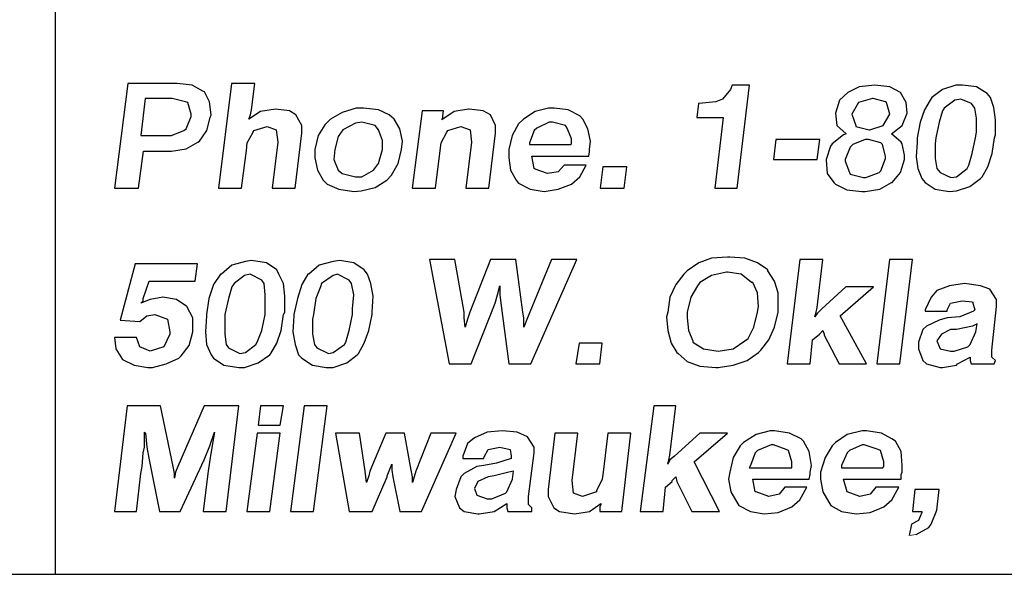
# Model space of a CAD drawing. Units: inches. Extents: x 8.8 to 19.3, y 6.3 to 14.3.
# Drawn here: x 13.2 to 14, y 6.3 to 6.8 of the extents above; entities that cross this region are included whole.
import ezdxf

# ---------------------------------------------------------------- set-up
doc = ezdxf.new("R2010")
doc.units = ezdxf.units.IN
doc.header["$MEASUREMENT"] = 0
doc.layers.add('TEXT', color=7, linetype='Continuous')
doc.layers.add('Title Block', color=7, linetype='Continuous')

msp = doc.modelspace()

# ---------------------------------------------------------------- linework, layer by layer
at = {"color": 7, "lineweight": 0}
msp.add_line((13.95243, 6.37252), (13.95832, 6.37351), dxfattribs=at)
at = {"layer": 'TEXT'}
for p, q in [((13.28452, 6.75907), (13.27325, 6.66955)), ((13.32682, 6.75907), (13.28452, 6.75907)), ((13.33951, 6.75766), (13.32682, 6.75907)), ((13.37334, 6.75907), (13.36206, 6.66955)), ((13.39308, 6.75907), (13.37334, 6.75907)), ((13.39026, 6.73651), (13.39308, 6.75907)), ((13.34867, 6.75272), (13.33951, 6.75766)), ((13.35008, 6.75202), (13.34867, 6.75272)), ((13.35431, 6.74356), (13.35008, 6.75202)), ((13.7998, 6.75413), (13.79275, 6.74567)), ((13.80121, 6.75766), (13.7998, 6.75413)), ((13.81601, 6.75766), (13.80121, 6.75766)), ((13.80544, 6.66955), (13.81601, 6.75766)), ((13.8999, 6.75131), (13.89285, 6.74497)), ((13.90976, 6.75625), (13.8999, 6.75131)), ((13.92316, 6.75766), (13.90976, 6.75625)), ((13.93585, 6.75625), (13.92316, 6.75766)), ((13.92316, 6.75766), (13.92316, 6.75766)), ((13.94501, 6.75131), (13.93585, 6.75625)), ((13.94501, 6.75131), (13.94501, 6.75131)), ((13.94994, 6.74286), (13.94501, 6.75131)), ((13.98096, 6.75413), (13.9718, 6.74708)), ((13.99224, 6.75766), (13.98096, 6.75413)), ((13.99788, 6.75766), (13.99224, 6.75766)), ((14.00986, 6.75625), (13.99788, 6.75766)), ((14.01902, 6.75061), (14.00986, 6.75625)), ((14.02184, 6.74708), (14.01902, 6.75061)), ((13.29933, 6.74638), (13.2958, 6.71466)), ((13.32259, 6.74638), (13.29933, 6.74638)), ((13.33387, 6.74356), (13.32259, 6.74638)), ((13.33598, 6.74286), (13.33387, 6.74356)), ((13.3388, 6.73299), (13.33598, 6.74286)), ((13.35572, 6.73228), (13.35431, 6.74356)), ((13.77231, 6.74215), (13.7709, 6.73017)), ((13.77302, 6.74215), (13.77231, 6.74215)), ((13.78711, 6.74356), (13.77302, 6.74215)), ((13.79275, 6.74567), (13.78711, 6.74356)), ((13.89285, 6.74497), (13.88932, 6.73369)), ((13.90906, 6.74286), (13.90342, 6.73299)), ((13.92104, 6.74638), (13.90906, 6.74286)), ((13.90906, 6.74286), (13.90906, 6.74286)), ((13.92175, 6.74638), (13.92104, 6.74638)), ((13.93232, 6.74356), (13.92175, 6.74638)), ((13.93303, 6.74286), (13.93232, 6.74356)), ((13.93585, 6.73299), (13.93303, 6.74286)), ((13.95065, 6.73369), (13.94994, 6.74286)), ((13.97039, 6.74497), (13.96545, 6.73651)), ((13.9718, 6.74708), (13.97039, 6.74497)), ((13.99153, 6.74497), (13.98237, 6.73792)), ((13.99647, 6.74567), (13.99153, 6.74497)), ((14.00563, 6.74215), (13.99647, 6.74567)), ((14.00845, 6.73792), (14.00563, 6.74215)), ((14.02466, 6.73863), (14.02184, 6.74708)), ((13.3388, 6.73087), (13.3388, 6.73299)), ((13.39801, 6.7351), (13.38814, 6.72876)), ((13.38955, 6.73228), (13.39026, 6.73651)), ((13.4107, 6.73722), (13.39801, 6.7351)), ((13.42268, 6.73581), (13.4107, 6.73722)), ((13.4107, 6.73722), (13.4107, 6.73722)), ((13.42832, 6.73228), (13.42268, 6.73581)), ((13.4678, 6.7344), (13.45793, 6.72876)), ((13.47978, 6.73792), (13.4678, 6.7344)), ((13.48612, 6.73792), (13.47978, 6.73792)), ((13.49881, 6.73651), (13.48612, 6.73792)), ((13.50798, 6.73228), (13.49881, 6.73651)), ((13.53617, 6.73581), (13.52771, 6.66955)), ((13.5545, 6.73581), (13.53617, 6.73581)), ((13.56366, 6.7351), (13.55309, 6.72805)), ((13.55379, 6.73158), (13.5545, 6.73581)), ((13.57565, 6.73722), (13.56366, 6.7351)), ((13.56366, 6.7351), (13.56366, 6.7351)), ((13.57635, 6.73722), (13.57565, 6.73722)), ((13.58833, 6.73581), (13.57635, 6.73722)), ((13.59468, 6.73228), (13.58833, 6.73581)), ((13.63274, 6.7351), (13.62287, 6.72876)), ((13.64402, 6.73792), (13.63274, 6.7351)), ((13.64895, 6.73792), (13.64402, 6.73792)), ((13.66094, 6.73651), (13.64895, 6.73792)), ((13.67081, 6.73158), (13.66094, 6.73651)), ((13.88932, 6.73369), (13.89073, 6.72312)), ((13.88932, 6.73369), (13.88932, 6.73369)), ((13.90342, 6.73299), (13.90695, 6.72312)), ((13.90342, 6.73299), (13.90342, 6.73299)), ((13.93021, 6.72312), (13.93585, 6.73299)), ((13.93585, 6.73299), (13.93585, 6.73299)), ((13.94642, 6.72312), (13.95065, 6.73369)), ((13.96545, 6.73651), (13.96193, 6.72594)), ((13.98096, 6.73581), (13.97814, 6.72594)), ((13.98237, 6.73792), (13.98096, 6.73581)), ((14.00986, 6.72946), (14.00845, 6.73792)), ((14.02607, 6.72805), (14.02466, 6.73863)), ((13.33457, 6.7203), (13.3388, 6.73087)), ((13.35219, 6.71889), (13.35501, 6.73017)), ((13.35501, 6.73017), (13.35572, 6.73228)), ((13.38814, 6.72876), (13.38955, 6.73228)), ((13.43326, 6.72312), (13.42832, 6.73228)), ((13.45793, 6.72876), (13.45299, 6.72382)), ((13.47908, 6.72523), (13.4685, 6.71959)), ((13.48471, 6.72594), (13.47908, 6.72523)), ((13.49599, 6.72312), (13.48471, 6.72594)), ((13.51221, 6.72876), (13.50798, 6.73228)), ((13.51714, 6.7203), (13.51221, 6.72876)), ((13.55309, 6.72805), (13.55379, 6.72946)), ((13.55379, 6.72946), (13.55379, 6.73158)), ((13.59891, 6.72312), (13.59468, 6.73228)), ((13.61864, 6.72453), (13.61301, 6.71466)), ((13.62287, 6.72876), (13.61864, 6.72453)), ((13.64473, 6.72594), (13.63415, 6.721)), ((13.64754, 6.72594), (13.64473, 6.72594)), ((13.65882, 6.72312), (13.64754, 6.72594)), ((13.67363, 6.72876), (13.67081, 6.73158)), ((13.67786, 6.7203), (13.67363, 6.72876)), ((13.7709, 6.73017), (13.79346, 6.73017)), ((13.79346, 6.73017), (13.78641, 6.66955)), ((13.96193, 6.72594), (13.95911, 6.71254)), ((13.97814, 6.72594), (13.97532, 6.71254)), ((14.00986, 6.71748), (14.00986, 6.72946)), ((14.02607, 6.71536), (14.02607, 6.72805)), ((13.32188, 6.71466), (13.33246, 6.71889)), ((13.33246, 6.71889), (13.33457, 6.7203)), ((13.34585, 6.70973), (13.35219, 6.71889)), ((13.38673, 6.70832), (13.39167, 6.71748)), ((13.39167, 6.71748), (13.39237, 6.71889)), ((13.39237, 6.71889), (13.40365, 6.72241)), ((13.40365, 6.72241), (13.41141, 6.71959)), ((13.41141, 6.71959), (13.41282, 6.70902)), ((13.42762, 6.66955), (13.43326, 6.71677)), ((13.43326, 6.71677), (13.43326, 6.72312)), ((13.45299, 6.72382), (13.44736, 6.71466)), ((13.4685, 6.71959), (13.46427, 6.71395)), ((13.49881, 6.71959), (13.49599, 6.72312)), ((13.50234, 6.71043), (13.49881, 6.71959)), ((13.51925, 6.70973), (13.51714, 6.7203)), ((13.55238, 6.70832), (13.55732, 6.71748)), ((13.55732, 6.71748), (13.55802, 6.71889)), ((13.55802, 6.71889), (13.5693, 6.72241)), ((13.5693, 6.72241), (13.57706, 6.71959)), ((13.57706, 6.71959), (13.57847, 6.70902)), ((13.59327, 6.66955), (13.59891, 6.71677)), ((13.59891, 6.71677), (13.59891, 6.72312)), ((13.63204, 6.71889), (13.62781, 6.70832)), ((13.63415, 6.721), (13.63204, 6.71889)), ((13.66023, 6.721), (13.65882, 6.72312)), ((13.66376, 6.71184), (13.66023, 6.721)), ((13.67997, 6.70973), (13.67786, 6.7203)), ((13.89073, 6.72312), (13.89849, 6.71607)), ((13.89849, 6.71607), (13.89637, 6.71536)), ((13.90695, 6.72312), (13.90695, 6.72241)), ((13.90695, 6.72241), (13.91822, 6.71959)), ((13.91822, 6.71959), (13.91893, 6.71959)), ((13.91893, 6.71959), (13.93021, 6.72312)), ((13.93021, 6.72312), (13.93021, 6.72312)), ((13.93726, 6.71607), (13.94642, 6.72312)), ((13.94571, 6.70902), (13.93726, 6.71607)), ((13.94642, 6.72312), (13.94642, 6.72312)), ((14.00915, 6.71254), (14.00986, 6.71748)), ((13.2958, 6.71466), (13.31836, 6.71466)), ((13.31836, 6.71466), (13.32188, 6.71466)), ((13.33457, 6.70338), (13.34444, 6.70902)), ((13.34444, 6.70902), (13.34585, 6.70973)), ((13.38603, 6.70197), (13.38673, 6.70832)), ((13.41282, 6.70902), (13.40788, 6.66955)), ((13.44736, 6.71466), (13.44454, 6.70268)), ((13.46427, 6.71395), (13.46145, 6.70268)), ((13.50234, 6.70268), (13.50234, 6.71043)), ((13.51855, 6.70268), (13.51925, 6.70973)), ((13.55168, 6.70197), (13.55238, 6.70832)), ((13.57847, 6.70902), (13.57353, 6.66955)), ((13.61301, 6.71466), (13.61019, 6.70268)), ((13.62781, 6.70832), (13.62781, 6.70691)), ((13.66305, 6.70691), (13.66376, 6.70761)), ((13.66376, 6.70761), (13.66376, 6.71184)), ((13.67926, 6.70268), (13.67997, 6.70973)), ((13.83857, 6.71113), (13.83646, 6.69422)), ((13.87593, 6.71113), (13.83857, 6.71113)), ((13.87382, 6.69422), (13.87593, 6.71113)), ((13.8865, 6.70761), (13.88509, 6.7055)), ((13.89637, 6.71536), (13.8865, 6.70761)), ((13.9147, 6.71113), (13.90413, 6.70691)), ((13.91752, 6.71113), (13.9147, 6.71113)), ((13.92809, 6.70832), (13.91752, 6.71113)), ((13.9295, 6.70691), (13.92809, 6.70832)), ((13.94642, 6.70761), (13.94571, 6.70902)), ((13.94853, 6.69774), (13.94642, 6.70761)), ((13.95911, 6.70902), (13.9584, 6.69633)), ((13.95911, 6.71254), (13.95911, 6.70902)), ((13.97532, 6.71254), (13.97462, 6.70761)), ((13.97462, 6.70761), (13.97462, 6.69492)), ((14.00634, 6.69915), (14.00915, 6.71254)), ((14.02325, 6.69915), (14.02537, 6.71254)), ((14.02537, 6.71254), (14.02607, 6.71536)), ((13.29369, 6.66955), (13.29792, 6.70127)), ((13.29792, 6.70127), (13.32047, 6.70127)), ((13.32047, 6.70127), (13.32188, 6.70127)), ((13.32188, 6.70127), (13.33457, 6.70338)), ((13.3818, 6.66955), (13.38603, 6.70197)), ((13.44454, 6.70268), (13.44454, 6.69563)), ((13.46145, 6.70268), (13.46075, 6.69422)), ((13.49881, 6.69069), (13.50234, 6.70268)), ((13.51573, 6.69069), (13.51855, 6.70268)), ((13.54745, 6.66955), (13.55168, 6.70197)), ((13.61019, 6.70268), (13.61019, 6.69563)), ((13.62781, 6.70691), (13.66305, 6.70691)), ((13.67856, 6.69704), (13.67926, 6.70056)), ((13.67926, 6.70056), (13.67926, 6.70268)), ((13.88509, 6.7055), (13.88157, 6.69422)), ((13.90201, 6.70479), (13.89778, 6.69422)), ((13.90413, 6.70691), (13.90201, 6.70479)), ((13.93232, 6.69704), (13.9295, 6.70691)), ((14.00352, 6.68928), (14.00634, 6.69915)), ((14.01973, 6.68787), (14.02325, 6.69915)), ((13.44454, 6.69563), (13.44665, 6.68505)), ((13.46075, 6.69422), (13.46427, 6.68505)), ((13.49458, 6.68505), (13.49881, 6.69069)), ((13.51009, 6.68082), (13.51573, 6.69069)), ((13.61019, 6.69563), (13.6116, 6.68505)), ((13.62992, 6.69704), (13.67856, 6.69704)), ((13.63204, 6.68646), (13.62992, 6.69704)), ((13.83646, 6.69422), (13.87382, 6.69422)), ((13.88157, 6.69422), (13.88157, 6.69351)), ((13.88157, 6.69351), (13.88227, 6.68223)), ((13.89778, 6.69422), (13.89778, 6.69281)), ((13.89778, 6.69281), (13.90131, 6.68294)), ((13.92809, 6.68435), (13.93232, 6.69492)), ((13.93232, 6.69492), (13.93232, 6.69704)), ((13.94501, 6.68294), (13.94853, 6.69422)), ((13.94853, 6.69422), (13.94853, 6.69774)), ((13.9584, 6.69633), (13.95981, 6.68646)), ((13.97462, 6.69492), (13.97602, 6.68646)), ((13.44665, 6.68505), (13.45158, 6.6766)), ((13.46427, 6.68505), (13.4678, 6.68223)), ((13.4678, 6.68223), (13.47908, 6.67941)), ((13.48471, 6.67941), (13.49458, 6.68505)), ((13.6116, 6.68505), (13.61653, 6.6766)), ((13.63274, 6.68576), (13.63204, 6.68646)), ((13.64332, 6.68223), (13.63274, 6.68576)), ((13.65248, 6.68364), (13.64332, 6.68223)), ((13.64332, 6.68223), (13.64332, 6.68223)), ((13.65741, 6.68928), (13.65248, 6.68364)), ((13.67645, 6.68928), (13.65741, 6.68928)), ((13.67081, 6.67941), (13.67645, 6.68928)), ((13.69054, 6.68787), (13.68843, 6.66955)), ((13.71099, 6.68787), (13.69054, 6.68787)), ((13.70887, 6.66955), (13.71099, 6.68787)), ((13.88227, 6.68223), (13.88791, 6.67448)), ((13.90131, 6.68294), (13.90201, 6.68153)), ((13.9154, 6.67871), (13.92668, 6.68294)), ((13.92668, 6.68294), (13.92809, 6.68435)), ((13.93796, 6.67448), (13.94501, 6.68294)), ((13.95981, 6.68646), (13.96334, 6.678)), ((13.97602, 6.68646), (13.97884, 6.68294)), ((13.97884, 6.68294), (13.98801, 6.67871)), ((13.99294, 6.67941), (14.00211, 6.68646)), ((14.00211, 6.68646), (14.00352, 6.68928)), ((14.01479, 6.67941), (14.01973, 6.68787)), ((13.45158, 6.6766), (13.45511, 6.67307)), ((13.47908, 6.67941), (13.48471, 6.67941)), ((13.49599, 6.67025), (13.50586, 6.6766)), ((13.50586, 6.6766), (13.51009, 6.68082)), ((13.61653, 6.6766), (13.61864, 6.67378)), ((13.61864, 6.67378), (13.62851, 6.66884)), ((13.66376, 6.67307), (13.67081, 6.67941)), ((13.88791, 6.67448), (13.88932, 6.67307)), ((13.90201, 6.68153), (13.91329, 6.67871)), ((13.91329, 6.67871), (13.9154, 6.67871)), ((13.92739, 6.66884), (13.93726, 6.67448)), ((13.93726, 6.67448), (13.93796, 6.67448)), ((13.96334, 6.678), (13.96616, 6.67448)), ((13.96616, 6.67448), (13.97462, 6.66884)), ((13.98801, 6.67871), (13.99294, 6.67941)), ((14.00422, 6.67096), (14.01338, 6.678)), ((14.01338, 6.678), (14.01479, 6.67941)), ((13.27325, 6.66955), (13.29369, 6.66955)), ((13.36206, 6.66955), (13.3818, 6.66955)), ((13.40788, 6.66955), (13.42762, 6.66955)), ((13.45511, 6.67307), (13.46498, 6.66884)), ((13.46498, 6.66884), (13.47767, 6.66673)), ((13.47767, 6.66673), (13.48401, 6.66743)), ((13.48401, 6.66743), (13.49599, 6.67025)), ((13.52771, 6.66955), (13.54745, 6.66955)), ((13.57353, 6.66955), (13.59327, 6.66955)), ((13.62851, 6.66884), (13.6405, 6.66673)), ((13.6405, 6.66673), (13.65248, 6.66884)), ((13.65248, 6.66884), (13.66376, 6.67307)), ((13.68843, 6.66955), (13.70887, 6.66955)), ((13.78641, 6.66955), (13.80544, 6.66955)), ((13.88932, 6.67307), (13.89919, 6.66814)), ((13.89919, 6.66814), (13.91188, 6.66673)), ((13.91188, 6.66673), (13.9147, 6.66673)), ((13.9147, 6.66673), (13.92739, 6.66884)), ((13.97462, 6.66884), (13.9866, 6.66673)), ((13.9866, 6.66673), (13.99294, 6.66743)), ((13.99294, 6.66743), (14.00422, 6.67096)), ((13.3853, 6.60676), (13.3735, 6.60381)), ((13.39021, 6.60774), (13.3853, 6.60676)), ((13.40299, 6.60577), (13.39021, 6.60774)), ((13.46, 6.60676), (13.4482, 6.60381)), ((13.46589, 6.60774), (13.46, 6.60676)), ((13.47769, 6.60577), (13.46589, 6.60774)), ((13.54256, 6.60872), (13.55927, 6.51928)), ((13.56418, 6.60872), (13.54256, 6.60872)), ((13.57205, 6.56351), (13.56418, 6.60872)), ((13.59465, 6.60872), (13.57696, 6.56351)), ((13.61628, 6.60872), (13.59465, 6.60872)), ((13.62217, 6.56351), (13.61628, 6.60872)), ((13.64675, 6.60872), (13.62807, 6.56351)), ((13.62905, 6.51928), (13.66837, 6.60872)), ((13.66837, 6.60872), (13.64675, 6.60872)), ((13.78337, 6.60971), (13.77256, 6.60577)), ((13.79713, 6.61069), (13.78337, 6.60971)), ((13.7991, 6.61069), (13.79713, 6.61069)), ((13.81187, 6.60971), (13.7991, 6.61069)), ((13.82268, 6.60577), (13.81187, 6.60971)), ((13.85905, 6.60872), (13.84824, 6.51928)), ((13.87871, 6.60872), (13.85905, 6.60872)), ((13.8738, 6.56744), (13.87871, 6.60872)), ((13.93572, 6.60872), (13.92491, 6.51928)), ((13.95538, 6.60872), (13.93572, 6.60872)), ((13.94456, 6.51928), (13.95538, 6.60872)), ((13.29094, 6.60479), (13.27816, 6.55663)), ((13.34402, 6.60479), (13.29094, 6.60479)), ((13.34205, 6.59005), (13.34402, 6.60479)), ((13.3735, 6.60381), (13.36466, 6.59594)), ((13.41183, 6.59988), (13.40299, 6.60577)), ((13.4138, 6.59594), (13.41183, 6.59988)), ((13.4482, 6.60381), (13.43936, 6.59594)), ((13.48653, 6.59988), (13.47769, 6.60577)), ((13.48948, 6.59594), (13.48653, 6.59988)), ((13.76273, 6.59889), (13.75978, 6.59594)), ((13.77256, 6.60577), (13.76273, 6.59889)), ((13.79615, 6.59791), (13.78337, 6.59496)), ((13.79713, 6.59791), (13.79615, 6.59791)), ((13.80892, 6.59594), (13.79713, 6.59791)), ((13.83153, 6.59988), (13.82268, 6.60577)), ((13.83153, 6.59889), (13.83153, 6.59988)), ((13.83743, 6.59005), (13.83153, 6.59889)), ((13.29782, 6.5753), (13.30273, 6.59005)), ((13.30273, 6.59005), (13.34205, 6.59005)), ((13.36367, 6.59594), (13.35778, 6.5871)), ((13.36466, 6.59594), (13.36367, 6.59594)), ((13.38431, 6.59496), (13.37547, 6.58808)), ((13.38923, 6.59594), (13.38431, 6.59496)), ((13.39906, 6.59103), (13.38923, 6.59594)), ((13.40102, 6.58808), (13.39906, 6.59103)), ((13.41773, 6.58808), (13.4138, 6.59594)), ((13.43837, 6.59594), (13.43346, 6.5871)), ((13.43936, 6.59594), (13.43837, 6.59594)), ((13.46, 6.59496), (13.45017, 6.58808)), ((13.46393, 6.59594), (13.46, 6.59496)), ((13.47376, 6.59103), (13.46393, 6.59594)), ((13.47572, 6.58808), (13.47376, 6.59103)), ((13.49243, 6.58808), (13.48948, 6.59594)), ((13.75978, 6.59594), (13.7529, 6.5871)), ((13.78337, 6.59496), (13.77354, 6.58906)), ((13.81777, 6.58906), (13.80892, 6.59594)), ((13.84038, 6.58022), (13.83743, 6.59005)), ((13.35778, 6.5871), (13.35384, 6.5753)), ((13.3735, 6.58513), (13.37055, 6.5753)), ((13.37547, 6.58808), (13.3735, 6.58513)), ((13.40201, 6.57825), (13.40102, 6.58808)), ((13.41872, 6.57727), (13.41773, 6.58808)), ((13.43346, 6.5871), (13.42953, 6.5753)), ((13.44918, 6.58513), (13.44525, 6.5753)), ((13.45017, 6.58808), (13.44918, 6.58513)), ((13.47769, 6.57825), (13.47572, 6.58808)), ((13.4944, 6.57727), (13.49243, 6.58808)), ((13.60055, 6.57825), (13.60252, 6.58612)), ((13.60252, 6.58612), (13.60252, 6.57825)), ((13.7529, 6.5871), (13.74798, 6.57629)), ((13.77157, 6.58612), (13.76568, 6.57629)), ((13.77354, 6.58906), (13.77157, 6.58612)), ((13.81875, 6.58906), (13.81777, 6.58906)), ((13.82268, 6.58022), (13.81875, 6.58906)), ((13.89837, 6.58513), (13.87773, 6.56646)), ((13.89345, 6.56056), (13.92196, 6.58513)), ((13.92196, 6.58513), (13.89837, 6.58513)), ((13.97602, 6.58218), (13.9711, 6.57629)), ((13.98683, 6.58612), (13.97602, 6.58218)), ((13.99961, 6.58808), (13.98683, 6.58612)), ((14.01337, 6.58612), (13.99961, 6.58808)), ((14.02123, 6.58317), (14.01337, 6.58612)), ((14.02713, 6.57432), (14.02123, 6.58317)), ((13.30372, 6.57432), (13.29585, 6.57137)), ((13.29585, 6.57137), (13.29782, 6.57334)), ((13.29782, 6.57334), (13.29782, 6.5753)), ((13.31453, 6.57629), (13.30372, 6.57432)), ((13.32632, 6.57432), (13.31453, 6.57629)), ((13.33517, 6.56842), (13.32632, 6.57432)), ((13.35384, 6.5753), (13.35188, 6.56154)), ((13.37055, 6.5753), (13.3676, 6.56154)), ((13.40201, 6.56646), (13.40201, 6.57825)), ((13.41872, 6.56351), (13.41872, 6.57727)), ((13.42953, 6.5753), (13.42658, 6.56154)), ((13.44525, 6.5753), (13.44329, 6.56154)), ((13.47671, 6.56646), (13.47769, 6.57825)), ((13.49342, 6.56351), (13.4944, 6.57727)), ((13.59858, 6.57137), (13.60055, 6.57825)), ((13.60252, 6.57825), (13.6035, 6.57137)), ((13.74798, 6.57629), (13.74602, 6.56351)), ((13.76568, 6.57629), (13.76273, 6.56351)), ((13.82367, 6.56842), (13.82268, 6.58022)), ((13.84038, 6.56842), (13.84038, 6.58022)), ((13.9711, 6.57629), (13.96619, 6.56547)), ((13.98781, 6.57137), (13.99764, 6.57334)), ((13.99764, 6.57334), (14.00649, 6.57236)), ((14.02713, 6.56842), (14.02713, 6.57432)), ((13.34008, 6.55859), (13.33517, 6.56842)), ((13.40201, 6.56154), (13.40201, 6.56646)), ((13.47671, 6.56154), (13.47671, 6.56646)), ((13.57794, 6.51928), (13.59858, 6.57137)), ((13.6035, 6.57137), (13.61038, 6.51928)), ((13.82268, 6.56351), (13.82367, 6.56842)), ((13.84038, 6.56351), (13.84038, 6.56842)), ((13.87281, 6.56351), (13.8738, 6.56744)), ((13.87773, 6.56646), (13.8738, 6.56253)), ((13.96619, 6.56547), (13.96619, 6.56449)), ((13.96619, 6.56449), (13.98486, 6.56449)), ((13.98486, 6.56547), (13.98781, 6.57137)), ((13.98486, 6.56449), (13.98486, 6.56547)), ((14.00747, 6.56449), (13.99567, 6.55958)), ((14.00649, 6.57236), (14.00845, 6.56547)), ((14.00845, 6.56547), (14.00747, 6.56449)), ((14.0232, 6.53107), (14.02713, 6.56842)), ((13.27816, 6.55663), (13.29487, 6.55565)), ((13.29487, 6.55565), (13.30077, 6.56056)), ((13.30077, 6.56056), (13.30765, 6.56154)), ((13.30765, 6.56154), (13.31846, 6.55761)), ((13.31846, 6.55761), (13.32043, 6.5468)), ((13.31846, 6.55761), (13.31846, 6.55761)), ((13.34008, 6.54778), (13.34008, 6.55859)), ((13.35188, 6.56056), (13.3509, 6.5468)), ((13.35188, 6.56154), (13.35188, 6.56056)), ((13.3676, 6.56154), (13.3676, 6.55761)), ((13.3676, 6.55761), (13.3676, 6.54483)), ((13.39906, 6.54778), (13.40201, 6.56154)), ((13.41577, 6.54778), (13.41773, 6.56154)), ((13.41773, 6.56154), (13.41872, 6.56351)), ((13.42658, 6.56056), (13.4256, 6.5468)), ((13.42658, 6.56154), (13.42658, 6.56056)), ((13.44329, 6.56154), (13.4423, 6.55761)), ((13.4423, 6.55761), (13.4423, 6.54483)), ((13.47376, 6.54778), (13.47671, 6.56154)), ((13.49047, 6.54778), (13.49342, 6.56154)), ((13.49342, 6.56154), (13.49342, 6.56351)), ((13.57205, 6.55859), (13.57205, 6.56351)), ((13.57303, 6.55073), (13.57205, 6.55859)), ((13.575, 6.55761), (13.57303, 6.55073)), ((13.57696, 6.56351), (13.575, 6.55761)), ((13.62316, 6.55859), (13.62217, 6.56351)), ((13.62316, 6.55073), (13.62316, 6.55859)), ((13.62611, 6.55859), (13.62316, 6.55073)), ((13.62807, 6.56351), (13.62611, 6.55859)), ((13.74602, 6.56351), (13.74504, 6.55958)), ((13.74504, 6.55958), (13.74602, 6.54778)), ((13.76273, 6.56351), (13.76273, 6.55859)), ((13.76273, 6.55859), (13.76371, 6.54778)), ((13.81974, 6.55073), (13.82268, 6.56351)), ((13.83743, 6.55073), (13.84038, 6.56351)), ((13.87183, 6.55958), (13.87281, 6.56351)), ((13.8738, 6.56253), (13.87183, 6.55958)), ((13.91606, 6.51928), (13.89345, 6.56056)), ((13.97798, 6.55663), (13.96717, 6.55171)), ((13.98486, 6.55859), (13.97798, 6.55663)), ((13.99567, 6.55958), (13.98486, 6.55859)), ((13.34008, 6.5468), (13.34008, 6.54778)), ((13.39513, 6.53795), (13.39906, 6.54778)), ((13.41183, 6.53697), (13.41577, 6.54778)), ((13.47081, 6.53795), (13.47376, 6.54778)), ((13.48653, 6.53697), (13.49047, 6.54778)), ((13.74602, 6.54778), (13.74897, 6.53697)), ((13.76371, 6.54778), (13.76764, 6.53894)), ((13.81482, 6.5409), (13.81974, 6.55073)), ((13.83251, 6.53992), (13.83743, 6.55073)), ((13.87576, 6.54483), (13.87871, 6.54778)), ((13.87871, 6.54778), (13.87969, 6.54483)), ((13.96422, 6.54877), (13.96029, 6.53795)), ((13.96717, 6.55171), (13.96422, 6.54877)), ((13.98781, 6.54877), (13.97995, 6.54483)), ((13.99273, 6.54877), (13.98781, 6.54877)), ((14.00649, 6.55171), (13.99273, 6.54877)), ((14.01042, 6.55368), (14.00649, 6.55171)), ((14.00943, 6.5468), (14.01042, 6.55368)), ((13.27325, 6.54189), (13.27423, 6.53206)), ((13.29192, 6.54189), (13.27325, 6.54189)), ((13.29487, 6.53402), (13.29192, 6.54189)), ((13.32043, 6.54483), (13.31551, 6.53402)), ((13.32043, 6.5468), (13.32043, 6.54483)), ((13.33713, 6.53501), (13.34008, 6.5468)), ((13.3509, 6.5468), (13.35188, 6.53599)), ((13.3676, 6.54483), (13.36859, 6.53599)), ((13.37154, 6.53894), (13.37154, 6.53894)), ((13.4256, 6.5468), (13.42756, 6.53599)), ((13.4423, 6.54483), (13.44427, 6.53599)), ((13.76764, 6.53894), (13.76764, 6.53795)), ((13.80204, 6.53206), (13.81187, 6.53894)), ((13.81187, 6.53894), (13.81482, 6.5409)), ((13.82563, 6.53107), (13.83251, 6.53992)), ((13.8679, 6.51928), (13.86986, 6.53992)), ((13.86986, 6.53992), (13.87576, 6.54483)), ((13.87576, 6.54483), (13.87576, 6.54483)), ((13.87969, 6.54483), (13.87969, 6.54385)), ((13.87969, 6.54385), (13.89247, 6.51928)), ((13.97995, 6.54483), (13.97602, 6.53894)), ((13.97602, 6.53894), (13.97896, 6.53206)), ((14.00452, 6.53599), (14.00943, 6.5468)), ((13.27423, 6.53206), (13.28013, 6.52321)), ((13.30372, 6.53009), (13.29487, 6.53402)), ((13.31551, 6.53402), (13.30372, 6.53009)), ((13.31551, 6.53402), (13.31551, 6.53402)), ((13.33025, 6.52616), (13.33713, 6.53501)), ((13.35188, 6.53599), (13.35581, 6.52714)), ((13.36859, 6.53599), (13.37055, 6.53304)), ((13.37055, 6.53304), (13.38038, 6.52812)), ((13.3853, 6.52911), (13.39414, 6.53599)), ((13.39414, 6.53599), (13.39513, 6.53795)), ((13.40692, 6.52812), (13.41183, 6.53697)), ((13.42756, 6.53599), (13.43051, 6.52714)), ((13.44427, 6.53599), (13.44624, 6.53304)), ((13.44624, 6.53304), (13.45607, 6.52812)), ((13.46, 6.52911), (13.46983, 6.53599)), ((13.46983, 6.53599), (13.47081, 6.53795)), ((13.48162, 6.52812), (13.48653, 6.53697)), ((13.67034, 6.53697), (13.66739, 6.51928)), ((13.68999, 6.53697), (13.67034, 6.53697)), ((13.68803, 6.51928), (13.68999, 6.53697)), ((13.74897, 6.53697), (13.75388, 6.52911)), ((13.76764, 6.53795), (13.77649, 6.53206)), ((13.77649, 6.53206), (13.78927, 6.53009)), ((13.78927, 6.53009), (13.80204, 6.53206)), ((13.82367, 6.52911), (13.82563, 6.53107)), ((13.96029, 6.53795), (13.96029, 6.53206)), ((13.96029, 6.53206), (13.96422, 6.52223)), ((13.97896, 6.53206), (13.98781, 6.53009)), ((13.99076, 6.53009), (14.00255, 6.53402)), ((14.00255, 6.53402), (14.00452, 6.53599)), ((14.0232, 6.52518), (14.0232, 6.53107)), ((13.28013, 6.52321), (13.28996, 6.5183)), ((13.31748, 6.51928), (13.32829, 6.52419)), ((13.32829, 6.52419), (13.33025, 6.52616)), ((13.35581, 6.52714), (13.35778, 6.52419)), ((13.35778, 6.52419), (13.36662, 6.5183)), ((13.38038, 6.52812), (13.3853, 6.52911)), ((13.39611, 6.52026), (13.40594, 6.52714)), ((13.40594, 6.52714), (13.40692, 6.52812)), ((13.43051, 6.52714), (13.43346, 6.52419)), ((13.43346, 6.52419), (13.4423, 6.5183)), ((13.45607, 6.52812), (13.46, 6.52911)), ((13.47179, 6.52026), (13.48064, 6.52714)), ((13.48064, 6.52714), (13.48162, 6.52812)), ((13.75388, 6.52911), (13.75487, 6.52812)), ((13.75487, 6.52812), (13.76273, 6.52124)), ((13.78927, 6.53009), (13.78927, 6.53009)), ((13.80204, 6.5183), (13.81384, 6.52223)), ((13.81384, 6.52223), (13.82367, 6.52911)), ((13.96422, 6.52223), (13.96717, 6.51928)), ((13.98781, 6.53009), (13.99076, 6.53009)), ((13.99371, 6.51928), (14.00452, 6.52518)), ((14.00452, 6.52518), (14.00452, 6.52419)), ((14.00452, 6.52419), (14.00452, 6.52223)), ((14.00452, 6.52223), (14.0055, 6.51928)), ((14.02614, 6.52223), (14.0232, 6.52518)), ((14.02516, 6.51928), (14.02614, 6.52223)), ((13.28996, 6.5183), (13.30175, 6.51633)), ((13.30175, 6.51633), (13.30568, 6.51633)), ((13.30568, 6.51633), (13.31748, 6.51928)), ((13.36662, 6.5183), (13.3794, 6.51633)), ((13.3794, 6.51633), (13.38431, 6.51633)), ((13.38431, 6.51633), (13.39611, 6.52026)), ((13.4423, 6.5183), (13.4541, 6.51633)), ((13.4541, 6.51633), (13.46, 6.51633)), ((13.46, 6.51633), (13.47179, 6.52026)), ((13.55927, 6.51928), (13.57794, 6.51928)), ((13.61038, 6.51928), (13.62905, 6.51928)), ((13.66739, 6.51928), (13.68803, 6.51928)), ((13.76273, 6.52124), (13.77354, 6.51731)), ((13.77354, 6.51731), (13.7873, 6.51633)), ((13.7873, 6.51633), (13.78927, 6.51633)), ((13.78927, 6.51633), (13.80204, 6.5183)), ((13.84824, 6.51928), (13.8679, 6.51928)), ((13.89247, 6.51928), (13.91606, 6.51928)), ((13.92491, 6.51928), (13.94456, 6.51928)), ((13.96717, 6.51928), (13.97896, 6.51633)), ((13.97896, 6.51633), (13.98093, 6.51633)), ((13.98093, 6.51633), (13.99273, 6.5183)), ((13.99273, 6.5183), (13.99371, 6.51928)), ((14.0055, 6.51928), (14.02516, 6.51928)), ((13.28406, 6.48359), (13.27325, 6.39317)), ((13.31256, 6.48359), (13.28406, 6.48359)), ((13.32337, 6.4315), (13.31256, 6.48359)), ((13.34991, 6.48359), (13.32731, 6.4315)), ((13.3794, 6.48359), (13.34991, 6.48359)), ((13.36859, 6.39317), (13.3794, 6.48359)), ((13.39807, 6.48359), (13.39611, 6.46688)), ((13.41773, 6.48359), (13.39807, 6.48359)), ((13.41478, 6.46688), (13.41773, 6.48359)), ((13.43542, 6.48359), (13.42363, 6.39317)), ((13.45508, 6.48359), (13.43542, 6.48359)), ((13.44329, 6.39317), (13.45508, 6.48359)), ((13.73422, 6.48359), (13.72243, 6.39317)), ((13.7529, 6.48359), (13.73422, 6.48359)), ((13.74798, 6.44133), (13.7529, 6.48359)), ((13.39611, 6.46688), (13.41478, 6.46688)), ((13.2988, 6.46099), (13.29978, 6.46)), ((13.2988, 6.44821), (13.2988, 6.46099)), ((13.29978, 6.46), (13.30077, 6.44821)), ((13.35483, 6.44919), (13.35876, 6.46099)), ((13.35778, 6.45607), (13.35581, 6.44428)), ((13.35876, 6.46099), (13.35778, 6.45607)), ((13.39513, 6.46), (13.38628, 6.39317)), ((13.41478, 6.46), (13.39513, 6.46)), ((13.40594, 6.39317), (13.41478, 6.46)), ((13.46196, 6.46), (13.47376, 6.39317)), ((13.4826, 6.46), (13.46196, 6.46)), ((13.48752, 6.42757), (13.4826, 6.46)), ((13.50521, 6.46), (13.49145, 6.42757)), ((13.52094, 6.46), (13.50521, 6.46)), ((13.52683, 6.42855), (13.52094, 6.46)), ((13.54354, 6.46), (13.53077, 6.42757)), ((13.53568, 6.39317), (13.56517, 6.46)), ((13.56517, 6.46), (13.54354, 6.46)), ((13.58089, 6.45607), (13.575, 6.45116)), ((13.5917, 6.46099), (13.58089, 6.45607)), ((13.60448, 6.46197), (13.5917, 6.46099)), ((13.61726, 6.46099), (13.60448, 6.46197)), ((13.62611, 6.45705), (13.61726, 6.46099)), ((13.632, 6.44821), (13.62611, 6.45705)), ((13.6497, 6.46), (13.6438, 6.41184)), ((13.66935, 6.46), (13.6497, 6.46)), ((13.66444, 6.4197), (13.66935, 6.46)), ((13.69491, 6.46), (13.69098, 6.42658)), ((13.71457, 6.46), (13.69491, 6.46)), ((13.7067, 6.39317), (13.71457, 6.46)), ((13.77354, 6.46), (13.75192, 6.44034)), ((13.76863, 6.43543), (13.79713, 6.46)), ((13.79713, 6.46), (13.77354, 6.46)), ((13.8217, 6.45902), (13.81089, 6.45214)), ((13.8335, 6.46197), (13.8217, 6.45902)), ((13.83743, 6.46197), (13.8335, 6.46197)), ((13.85021, 6.46), (13.83743, 6.46197)), ((13.86003, 6.45509), (13.85021, 6.46)), ((13.862, 6.45312), (13.86003, 6.45509)), ((13.89935, 6.45902), (13.88952, 6.45214)), ((13.91213, 6.46197), (13.89935, 6.45902)), ((13.91606, 6.46197), (13.91213, 6.46197)), ((13.92884, 6.46), (13.91606, 6.46197)), ((13.93768, 6.45509), (13.92884, 6.46)), ((13.94063, 6.45312), (13.93768, 6.45509)), ((13.29782, 6.44329), (13.2988, 6.44821)), ((13.30077, 6.44821), (13.30273, 6.4374)), ((13.30077, 6.44821), (13.30077, 6.44821)), ((13.34991, 6.4374), (13.35483, 6.44919)), ((13.35483, 6.44919), (13.35483, 6.44919)), ((13.575, 6.45116), (13.57106, 6.44034)), ((13.59269, 6.44624), (13.60252, 6.44821)), ((13.60252, 6.44821), (13.61136, 6.44624)), ((13.632, 6.44329), (13.632, 6.44821)), ((13.80794, 6.44919), (13.80204, 6.43936)), ((13.81089, 6.45214), (13.80794, 6.44919)), ((13.83448, 6.45017), (13.82268, 6.44526)), ((13.83645, 6.45017), (13.83448, 6.45017)), ((13.84726, 6.44624), (13.83645, 6.45017)), ((13.86691, 6.44428), (13.862, 6.45312)), ((13.88657, 6.44919), (13.88068, 6.43936)), ((13.88952, 6.45214), (13.88657, 6.44919)), ((13.91213, 6.45017), (13.90132, 6.44526)), ((13.91409, 6.45017), (13.91213, 6.45017)), ((13.92589, 6.44624), (13.91409, 6.45017)), ((13.94555, 6.44428), (13.94063, 6.45312)), ((13.29684, 6.4315), (13.29782, 6.44329)), ((13.35581, 6.44428), (13.35483, 6.4374)), ((13.57106, 6.44034), (13.57106, 6.43838)), ((13.57106, 6.43838), (13.58876, 6.43838)), ((13.58876, 6.43936), (13.59269, 6.44624)), ((13.58876, 6.43838), (13.58876, 6.43936)), ((13.61235, 6.43838), (13.59957, 6.43445)), ((13.61136, 6.44624), (13.61235, 6.44034)), ((13.61235, 6.44034), (13.61235, 6.43838)), ((13.62709, 6.40594), (13.632, 6.44329)), ((13.747, 6.4374), (13.74798, 6.44133)), ((13.75192, 6.44034), (13.74798, 6.4374)), ((13.80204, 6.43936), (13.7991, 6.42658)), ((13.82072, 6.44329), (13.81679, 6.43248)), ((13.82268, 6.44526), (13.82072, 6.44329)), ((13.84922, 6.44526), (13.84726, 6.44624)), ((13.85217, 6.43543), (13.84922, 6.44526)), ((13.86888, 6.43248), (13.86691, 6.44428)), ((13.88068, 6.43936), (13.87674, 6.42658)), ((13.89935, 6.44329), (13.89444, 6.43248)), ((13.90132, 6.44526), (13.89935, 6.44329)), ((13.92785, 6.44526), (13.92589, 6.44624)), ((13.9308, 6.43543), (13.92785, 6.44526)), ((13.94653, 6.43248), (13.94555, 6.44428)), ((13.29585, 6.4256), (13.29684, 6.4315)), ((13.30273, 6.4374), (13.31158, 6.39317)), ((13.32436, 6.4256), (13.32337, 6.4315)), ((13.32731, 6.4315), (13.32534, 6.42658)), ((13.32927, 6.39317), (13.34991, 6.4374)), ((13.34991, 6.4374), (13.34991, 6.4374)), ((13.35483, 6.4374), (13.35286, 6.4256)), ((13.50619, 6.42364), (13.51012, 6.43346)), ((13.51012, 6.43346), (13.51012, 6.42855)), ((13.58286, 6.4315), (13.57205, 6.4256)), ((13.58876, 6.43248), (13.58286, 6.4315)), ((13.59957, 6.43445), (13.58876, 6.43248)), ((13.74798, 6.4374), (13.74602, 6.43346)), ((13.74602, 6.43346), (13.747, 6.4374)), ((13.79025, 6.39317), (13.76863, 6.43543)), ((13.81679, 6.43248), (13.8158, 6.43052)), ((13.8158, 6.43052), (13.85217, 6.43052)), ((13.85217, 6.4315), (13.85217, 6.43543)), ((13.85217, 6.43052), (13.85217, 6.4315)), ((13.8679, 6.42658), (13.86888, 6.43248)), ((13.89444, 6.43248), (13.89444, 6.43052)), ((13.89444, 6.43052), (13.92982, 6.43052)), ((13.92982, 6.43052), (13.9308, 6.4315)), ((13.9308, 6.4315), (13.9308, 6.43543)), ((13.94653, 6.42658), (13.94653, 6.43248)), ((13.29192, 6.39317), (13.29585, 6.4256)), ((13.32534, 6.42658), (13.32436, 6.42167)), ((13.32436, 6.42167), (13.32436, 6.4256)), ((13.35286, 6.4256), (13.34893, 6.39317)), ((13.48752, 6.42757), (13.48752, 6.42757)), ((13.4885, 6.41774), (13.48752, 6.42757)), ((13.49047, 6.42364), (13.4885, 6.41774)), ((13.49145, 6.42757), (13.49047, 6.42364)), ((13.49342, 6.39317), (13.50619, 6.42265)), ((13.50619, 6.42265), (13.50619, 6.42364)), ((13.51012, 6.42855), (13.51111, 6.42265)), ((13.51111, 6.42265), (13.517, 6.39317)), ((13.52782, 6.42265), (13.52683, 6.42855)), ((13.53077, 6.42757), (13.52782, 6.41774)), ((13.52782, 6.41774), (13.52782, 6.42265)), ((13.53077, 6.42757), (13.53077, 6.42757)), ((13.5691, 6.42265), (13.56517, 6.41184)), ((13.57205, 6.4256), (13.5691, 6.42265)), ((13.59269, 6.42265), (13.58384, 6.41872)), ((13.5976, 6.42364), (13.59269, 6.42265)), ((13.61038, 6.42658), (13.5976, 6.42364)), ((13.61431, 6.42757), (13.61038, 6.42658)), ((13.61333, 6.42069), (13.61431, 6.42757)), ((13.69098, 6.42658), (13.68999, 6.42069)), ((13.74995, 6.4197), (13.7529, 6.42265)), ((13.7529, 6.42265), (13.75388, 6.41872)), ((13.7991, 6.42658), (13.79811, 6.42069)), ((13.86691, 6.42069), (13.8679, 6.42462)), ((13.8679, 6.42462), (13.8679, 6.42658)), ((13.87674, 6.42658), (13.87674, 6.42069)), ((13.94555, 6.42462), (13.94653, 6.42658)), ((13.94555, 6.42069), (13.94555, 6.42462)), ((13.58384, 6.41872), (13.58089, 6.41282)), ((13.58089, 6.41282), (13.58286, 6.40693)), ((13.60841, 6.40987), (13.61333, 6.42069)), ((13.66542, 6.40889), (13.66444, 6.4197)), ((13.68999, 6.42069), (13.68508, 6.41086)), ((13.74209, 6.39317), (13.74405, 6.41381)), ((13.74405, 6.41381), (13.74995, 6.41872)), ((13.74995, 6.41872), (13.74995, 6.4197)), ((13.75388, 6.41872), (13.76666, 6.39317)), ((13.75388, 6.41872), (13.75388, 6.41872)), ((13.79811, 6.42069), (13.80008, 6.40987)), ((13.81875, 6.42069), (13.86691, 6.42069)), ((13.82072, 6.40987), (13.81875, 6.42069)), ((13.84627, 6.41381), (13.84136, 6.40791)), ((13.86495, 6.41381), (13.84627, 6.41381)), ((13.85905, 6.40299), (13.86495, 6.41381)), ((13.87674, 6.42069), (13.87871, 6.40987)), ((13.8964, 6.42069), (13.94555, 6.42069)), ((13.89935, 6.40987), (13.8964, 6.42069)), ((13.92392, 6.41381), (13.91901, 6.40791)), ((13.94358, 6.41381), (13.92392, 6.41381)), ((13.93768, 6.40299), (13.94358, 6.41381)), ((13.56517, 6.41184), (13.56418, 6.40594)), ((13.56418, 6.40594), (13.56812, 6.39611)), ((13.58286, 6.40693), (13.5917, 6.40398)), ((13.59564, 6.40398), (13.60743, 6.40889)), ((13.60743, 6.40889), (13.60841, 6.40987)), ((13.62709, 6.39906), (13.62709, 6.40594)), ((13.6438, 6.41184), (13.6438, 6.40594)), ((13.6438, 6.40594), (13.64871, 6.39611)), ((13.67328, 6.40594), (13.66542, 6.40889)), ((13.68508, 6.40987), (13.67328, 6.40594)), ((13.68508, 6.41086), (13.68508, 6.40987)), ((13.80008, 6.40987), (13.80499, 6.40103)), ((13.8217, 6.40987), (13.82072, 6.40987)), ((13.83251, 6.40594), (13.8217, 6.40987)), ((13.84136, 6.40791), (13.83251, 6.40594)), ((13.87871, 6.40987), (13.88362, 6.40103)), ((13.89935, 6.40987), (13.89935, 6.40987)), ((13.91016, 6.40594), (13.89935, 6.40987)), ((13.91901, 6.40791), (13.91016, 6.40594)), ((13.95734, 6.41184), (13.95538, 6.39317)), ((13.97798, 6.41184), (13.95734, 6.41184)), ((13.97602, 6.39415), (13.97798, 6.41184)), ((13.56812, 6.39611), (13.57205, 6.39317)), ((13.5917, 6.40398), (13.59564, 6.40398)), ((13.5976, 6.39317), (13.60841, 6.40005)), ((13.60841, 6.40005), (13.60841, 6.39906)), ((13.60841, 6.39906), (13.60841, 6.39611)), ((13.60841, 6.39611), (13.6094, 6.39317)), ((13.63004, 6.39611), (13.62709, 6.39906)), ((13.63004, 6.39317), (13.63004, 6.39611)), ((13.64871, 6.39611), (13.65363, 6.39317)), ((13.67918, 6.39317), (13.68901, 6.40005)), ((13.68901, 6.39906), (13.68803, 6.3971)), ((13.68803, 6.3971), (13.68803, 6.39317)), ((13.68901, 6.40005), (13.68901, 6.39906)), ((13.80499, 6.40103), (13.80696, 6.39808)), ((13.80696, 6.39808), (13.81679, 6.39317)), ((13.84038, 6.39218), (13.85217, 6.3971)), ((13.85217, 6.3971), (13.85905, 6.40299)), ((13.88362, 6.40103), (13.88559, 6.39808)), ((13.88559, 6.39808), (13.89444, 6.39317)), ((13.91901, 6.39218), (13.9308, 6.3971)), ((13.9308, 6.3971), (13.93768, 6.40299)), ((13.27325, 6.39317), (13.29192, 6.39317)), ((13.31158, 6.39317), (13.32927, 6.39317)), ((13.34893, 6.39317), (13.36859, 6.39317)), ((13.38628, 6.39317), (13.40594, 6.39317)), ((13.42363, 6.39317), (13.44329, 6.39317)), ((13.47376, 6.39317), (13.49342, 6.39317)), ((13.517, 6.39317), (13.53568, 6.39317)), ((13.57205, 6.39317), (13.58384, 6.3912)), ((13.58384, 6.3912), (13.58482, 6.3912)), ((13.58482, 6.3912), (13.5976, 6.39317)), ((13.5976, 6.39317), (13.5976, 6.39317)), ((13.6094, 6.39317), (13.63004, 6.39317)), ((13.65363, 6.39317), (13.6664, 6.3912)), ((13.6664, 6.3912), (13.67918, 6.39317)), ((13.6664, 6.3912), (13.6664, 6.3912)), ((13.68803, 6.39317), (13.7067, 6.39317)), ((13.72243, 6.39317), (13.74209, 6.39317)), ((13.76666, 6.39317), (13.79025, 6.39317)), ((13.81679, 6.39317), (13.82858, 6.3912)), ((13.82858, 6.3912), (13.84038, 6.39218)), ((13.89444, 6.39317), (13.90721, 6.3912)), ((13.90721, 6.3912), (13.91901, 6.39218)), ((13.95538, 6.39317), (13.96324, 6.39317)), ((13.96324, 6.39218), (13.96029, 6.3853)), ((13.96324, 6.39317), (13.96324, 6.39218)), ((13.9711, 6.38235), (13.97602, 6.39415)), ((13.95439, 6.38235), (13.95243, 6.37252)), ((13.96029, 6.3853), (13.95439, 6.38235)), ((13.95832, 6.37351), (13.96914, 6.3794)), ((13.96914, 6.3794), (13.9711, 6.38235))]:
    msp.add_line(p, q, dxfattribs=at)
at = {"layer": 'Title Block'}
for p, q in [((13.22282, 6.33934), (13.22282, 7.33934)), ((8.82072, 6.33934), (19.32072, 6.33934))]:
    msp.add_line(p, q, dxfattribs=at)

doc.saveas('drawing.dxf')
